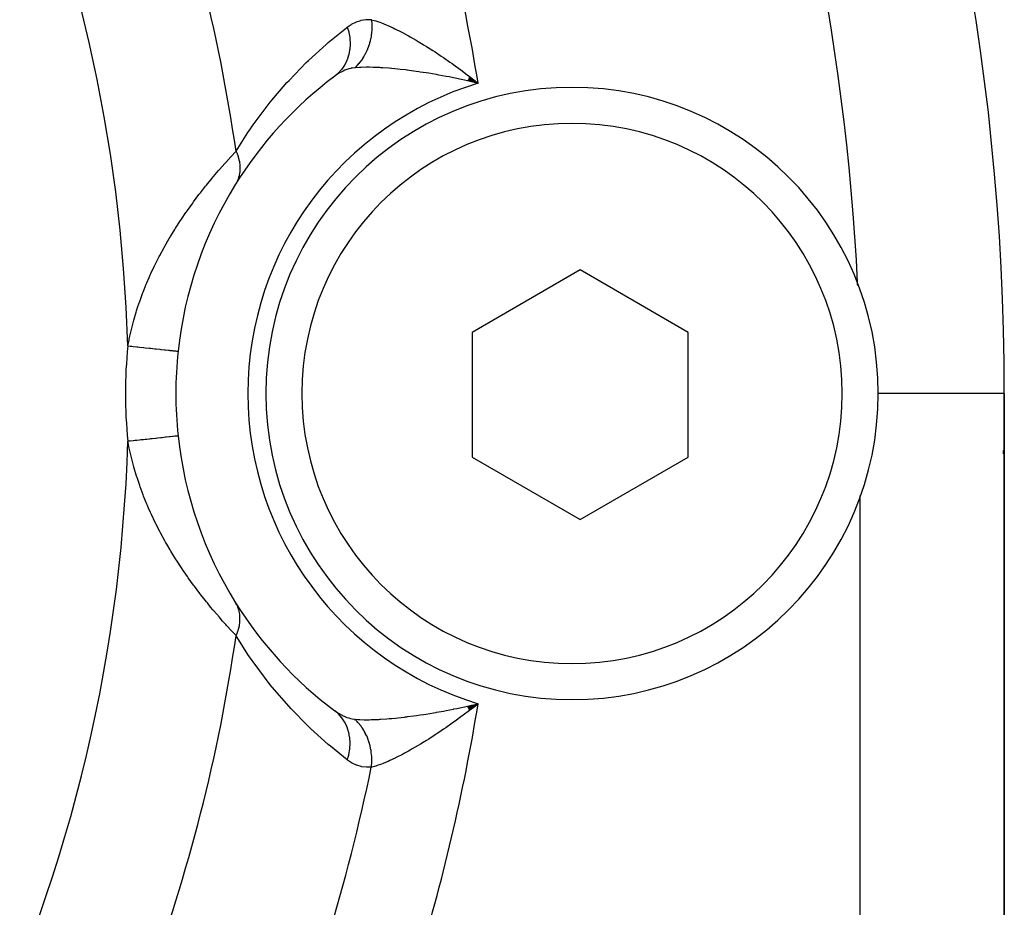
# Model space of a CAD drawing. Units: millimetres. Extents: x -183 to 323, y -200 to 200.
# Drawn here: x -125 to -111, y -18 to -5 of the extents above; entities that cross this region are included whole.
import ezdxf

# ---------------------------------------------------------------- set-up
doc = ezdxf.new("R2010")
doc.units = ezdxf.units.MM
doc.linetypes.add('DASHED', pattern=[9.652, 8.128, -1.524])
doc.layers.add('nevidi', color=4, linetype='DASHED')

msp = doc.modelspace()

# ---------------------------------------------------------------- linework, layer by layer
at = {"color": 2}
for p, q in [((-118.452, -6.108), (-118.304, -6.144)), ((-118.45, -6.105), (-118.304, -6.144)), ((-118.449, -6.103), (-118.304, -6.144)), ((-118.448, -6.101), (-118.304, -6.144)), ((-118.447, -6.098), (-118.304, -6.144)), ((-118.446, -6.096), (-118.304, -6.144)), ((-118.444, -6.093), (-118.304, -6.144)), ((-118.443, -6.091), (-118.304, -6.144)), ((-118.442, -6.088), (-118.304, -6.144)), ((-118.441, -6.086), (-118.304, -6.144)), ((-118.439, -6.084), (-118.304, -6.144)), ((-118.438, -6.081), (-118.304, -6.144)), ((-118.437, -6.079), (-118.304, -6.144)), ((-118.436, -6.076), (-118.304, -6.144)), ((-118.435, -6.074), (-118.304, -6.144)), ((-118.433, -6.071), (-118.304, -6.144)), ((-118.432, -6.069), (-118.304, -6.144)), ((-118.431, -6.067), (-118.304, -6.144)), ((-118.43, -6.064), (-118.304, -6.144)), ((-118.428, -6.062), (-118.304, -6.144)), ((-118.427, -6.059), (-118.304, -6.144)), ((-118.426, -6.057), (-118.304, -6.144)), ((-118.425, -6.054), (-118.304, -6.144)), ((-118.424, -6.052), (-118.304, -6.144)), ((-118.388, -6.077), (-118.335, -6.118)), ((-116.887, -8.736), (-118.387, -9.602)), ((-115.387, -9.602), (-116.887, -8.736)), ((-118.387, -9.602), (-118.387, -11.334)), ((-115.387, -11.334), (-115.387, -9.602)), ((-111, -54.451), (-111, -10.451)), ((-111, -10.451), (-111, -54.451)), ((-118.387, -11.334), (-116.887, -12.2)), ((-116.887, -12.2), (-115.387, -11.334)), ((-113, -11.887), (-113, -11.867)), ((-118.452, -14.793), (-118.304, -14.758)), ((-118.45, -14.796), (-118.304, -14.758)), ((-118.449, -14.798), (-118.304, -14.758)), ((-118.448, -14.8), (-118.304, -14.758)), ((-118.447, -14.803), (-118.304, -14.758)), ((-118.445, -14.805), (-118.304, -14.758)), ((-118.444, -14.808), (-118.304, -14.758)), ((-118.443, -14.81), (-118.304, -14.758)), ((-118.442, -14.813), (-118.304, -14.758)), ((-118.441, -14.815), (-118.304, -14.758)), ((-118.439, -14.817), (-118.304, -14.758)), ((-118.438, -14.82), (-118.304, -14.758)), ((-118.437, -14.822), (-118.304, -14.758)), ((-118.436, -14.825), (-118.304, -14.758)), ((-118.434, -14.827), (-118.304, -14.758)), ((-118.433, -14.83), (-118.304, -14.758)), ((-118.432, -14.832), (-118.304, -14.758)), ((-118.431, -14.834), (-118.304, -14.758)), ((-118.43, -14.837), (-118.304, -14.758)), ((-118.428, -14.839), (-118.304, -14.758)), ((-118.427, -14.842), (-118.304, -14.758)), ((-118.426, -14.844), (-118.304, -14.758)), ((-118.425, -14.846), (-118.304, -14.758)), ((-118.423, -14.849), (-118.304, -14.758)), ((-120.293, -14.855), (-120.257, -14.881)), ((-118.394, -14.778), (-118.343, -14.767))]:
    msp.add_line(p, q, dxfattribs=at)
for points in [[(-120.257, -6.02), (-120.29, -6.043), (-120.293, -6.046)], [(-118.304, -6.144), (-118.394, -6.123), (-118.413, -6.118), (-118.453, -6.109)], [(-122.469, -9.864), (-122.469, -9.864), (-122.469, -9.864)], [(-118.304, -14.758), (-118.388, -14.824), (-118.392, -14.827), (-118.423, -14.851)]]:
    msp.add_lwpolyline(points, dxfattribs=at)
for centre, radius, start, end in [((-145, -10.451), 34, 0, 180), ((-117, -10.451), 5.5, 126.7847, 148.3852), ((-117, -10.451), 4.25, 0, 180), ((-117, -10.451), 5.5, 148.1013, 173.8826), ((-117, -10.451), 5.5, 148.1013, 148.5828), ((-145, -10.451), 32, 2.6983, 2.7492), ((-145, -10.451), 32, 2.6878, 2.6942), ((-117, -10.451), 5.5, 173.8826, 180), ((-117, -10.451), 5.5, 180, 186.1174), ((-117, -10.451), 4.25, 180, 360), ((-117, -10.451), 5.5, 186.1174, 211.8987), ((-117, -10.451), 5.5, 186.1174, 186.3302), ((-145, -10.451), 34, 358.5867, 358.6627), ((-117, -10.451), 5.5, 211.4172, 211.8987), ((-117, -10.451), 5.5, 211.8987, 233.2153)]:
    msp.add_arc(centre, radius, start, end, dxfattribs=at)
at = {"layer": 'nevidi', "color": 7, "linetype": 'Continuous'}
for p, q in [((-118.335, -6.118), (-118.304, -6.144)), ((-111, -10.451), (-112.75, -10.451)), ((-113, -54.451), (-113, -11.887)), ((-118.343, -14.767), (-118.304, -14.758))]:
    msp.add_line(p, q, dxfattribs=at)
for points in [[(-120.119, -5.364), (-120.066, -5.328), (-120.059, -5.323), (-120.001, -5.294), (-119.994, -5.291), (-119.933, -5.272), (-119.926, -5.27), (-119.863, -5.261), (-119.855, -5.26), (-119.79, -5.261), (-119.786, -5.262)], [(-119.786, -5.262), (-119.784, -5.279), (-119.783, -5.284), (-119.781, -5.309), (-119.781, -5.314), (-119.78, -5.329), (-119.78, -5.333), (-119.78, -5.34), (-119.78, -5.344), (-119.78, -5.37), (-119.78, -5.375), (-119.78, -5.401), (-119.781, -5.405), (-119.781, -5.41), (-119.782, -5.431), (-119.783, -5.436), (-119.785, -5.462), (-119.786, -5.466), (-119.788, -5.482), (-119.789, -5.486), (-119.79, -5.492), (-119.79, -5.497), (-119.795, -5.522), (-119.796, -5.527), (-119.801, -5.552), (-119.802, -5.556), (-119.803, -5.56), (-119.809, -5.581), (-119.81, -5.586), (-119.817, -5.61), (-119.819, -5.615), (-119.824, -5.629), (-119.825, -5.633), (-119.827, -5.639), (-119.829, -5.644), (-119.838, -5.667), (-119.84, -5.672), (-119.85, -5.695), (-119.852, -5.699), (-119.853, -5.703), (-119.863, -5.722), (-119.865, -5.726), (-119.876, -5.748), (-119.879, -5.752), (-119.886, -5.765), (-119.888, -5.769), (-119.891, -5.774), (-119.894, -5.778), (-119.907, -5.799), (-119.909, -5.803), (-119.924, -5.823), (-119.926, -5.827), (-119.928, -5.83), (-119.941, -5.847), (-119.944, -5.85), (-119.959, -5.869), (-119.962, -5.872), (-119.972, -5.883), (-119.974, -5.886), (-119.978, -5.891), (-119.981, -5.894), (-119.998, -5.911), (-120.001, -5.914), (-120.016, -5.929)], [(-119.786, -5.262), (-119.745, -5.272), (-119.725, -5.278), (-119.667, -5.297), (-119.644, -5.306), (-119.612, -5.319), (-119.58, -5.332), (-119.555, -5.343), (-119.485, -5.375), (-119.458, -5.388), (-119.452, -5.391), (-119.383, -5.425), (-119.355, -5.44), (-119.277, -5.482), (-119.269, -5.486), (-119.247, -5.499), (-119.165, -5.546), (-119.135, -5.563), (-119.068, -5.604), (-119.051, -5.614), (-119.02, -5.634), (-118.934, -5.688), (-118.902, -5.709), (-118.851, -5.743), (-118.816, -5.766), (-118.784, -5.788), (-118.696, -5.849), (-118.664, -5.872), (-118.623, -5.901), (-118.575, -5.936), (-118.543, -5.959), (-118.455, -6.026), (-118.423, -6.05), (-118.388, -6.077)], [(-121.664, -7.088), (-121.498, -6.828), (-121.465, -6.779), (-121.439, -6.741), (-121.216, -6.442), (-121.188, -6.407), (-120.957, -6.135), (-120.928, -6.104), (-120.69, -5.857), (-120.66, -5.829), (-120.415, -5.604), (-120.384, -5.578), (-120.131, -5.373), (-120.119, -5.364)], [(-120.119, -5.364), (-120.1, -5.431), (-120.099, -5.435), (-120.099, -5.435), (-120.098, -5.44), (-120.086, -5.511), (-120.085, -5.516), (-120.085, -5.516), (-120.085, -5.521), (-120.081, -5.592), (-120.081, -5.596), (-120.081, -5.596), (-120.081, -5.601), (-120.086, -5.67), (-120.086, -5.674), (-120.086, -5.675), (-120.087, -5.679), (-120.099, -5.747), (-120.1, -5.75), (-120.1, -5.75), (-120.102, -5.755), (-120.122, -5.819), (-120.124, -5.822), (-120.124, -5.822), (-120.126, -5.826), (-120.154, -5.886), (-120.156, -5.889), (-120.156, -5.889), (-120.158, -5.893), (-120.194, -5.947), (-120.196, -5.949), (-120.197, -5.95), (-120.199, -5.953), (-120.242, -6.001), (-120.244, -6.003), (-120.245, -6.004), (-120.248, -6.007), (-120.293, -6.046)], [(-120.016, -5.929), (-120.05, -5.933), (-120.065, -5.936), (-120.071, -5.938), (-120.099, -5.945), (-120.122, -5.952), (-120.128, -5.955), (-120.153, -5.964), (-120.179, -5.976), (-120.185, -5.979), (-120.235, -6.006), (-120.241, -6.01), (-120.257, -6.02)], [(-118.453, -6.109), (-118.535, -6.092), (-118.561, -6.086), (-118.6, -6.078), (-118.645, -6.069), (-118.707, -6.057), (-118.745, -6.049), (-118.85, -6.03), (-118.883, -6.024), (-118.888, -6.023), (-118.99, -6.006), (-119.027, -6), (-119.106, -5.988), (-119.127, -5.985), (-119.162, -5.98), (-119.259, -5.967), (-119.282, -5.964), (-119.293, -5.962), (-119.313, -5.96), (-119.386, -5.951), (-119.419, -5.948), (-119.501, -5.94), (-119.507, -5.939), (-119.539, -5.936), (-119.624, -5.93), (-119.654, -5.928), (-119.67, -5.927), (-119.733, -5.924), (-119.761, -5.923), (-119.818, -5.921), (-119.833, -5.921), (-119.859, -5.921), (-119.925, -5.923), (-119.945, -5.923), (-119.948, -5.924), (-120.007, -5.928), (-120.016, -5.929)], [(-123.165, -9.79), (-123.149, -9.71), (-123.146, -9.692), (-123.121, -9.58), (-123.116, -9.562), (-123.087, -9.45), (-123.082, -9.432), (-123.05, -9.32), (-123.044, -9.302), (-123.03, -9.258), (-123.007, -9.191), (-123.001, -9.173), (-122.961, -9.062), (-122.954, -9.044), (-122.909, -8.933), (-122.902, -8.915), (-122.87, -8.841), (-122.854, -8.805), (-122.846, -8.787), (-122.799, -8.687), (-122.794, -8.678), (-122.786, -8.66), (-122.731, -8.551), (-122.721, -8.533), (-122.662, -8.425), (-122.653, -8.407), (-122.59, -8.298), (-122.58, -8.281), (-122.574, -8.272), (-122.514, -8.173), (-122.503, -8.156), (-122.434, -8.049), (-122.423, -8.032), (-122.359, -7.939), (-122.351, -7.927), (-122.339, -7.91), (-122.265, -7.807), (-122.253, -7.79), (-122.178, -7.689), (-122.165, -7.673), (-122.159, -7.665), (-122.088, -7.574), (-122.075, -7.559), (-121.997, -7.463), (-121.984, -7.448), (-121.977, -7.439), (-121.907, -7.357), (-121.894, -7.342), (-121.819, -7.257), (-121.816, -7.253), (-121.807, -7.243), (-121.735, -7.164), (-121.723, -7.152), (-121.68, -7.105), (-121.664, -7.088)], [(-121.664, -7.088), (-121.662, -7.092), (-121.65, -7.121), (-121.646, -7.129), (-121.646, -7.13), (-121.645, -7.132), (-121.636, -7.159), (-121.633, -7.168), (-121.63, -7.179), (-121.629, -7.182), (-121.625, -7.197), (-121.623, -7.207), (-121.618, -7.229), (-121.617, -7.232), (-121.617, -7.236), (-121.615, -7.245), (-121.611, -7.274), (-121.611, -7.278), (-121.611, -7.281), (-121.61, -7.283), (-121.609, -7.311), (-121.609, -7.32), (-121.609, -7.326), (-121.609, -7.329), (-121.609, -7.348), (-121.61, -7.357), (-121.611, -7.374), (-121.612, -7.377), (-121.613, -7.384), (-121.614, -7.393), (-121.619, -7.42), (-121.619, -7.42), (-121.62, -7.423), (-121.621, -7.428), (-121.628, -7.454), (-121.631, -7.462), (-121.631, -7.464), (-121.632, -7.467), (-121.64, -7.487), (-121.643, -7.495), (-121.649, -7.506), (-121.65, -7.509), (-121.655, -7.518), (-121.659, -7.526), (-121.669, -7.544)], [(-123.165, -9.79), (-123.132, -9.793), (-123.112, -9.795), (-123.091, -9.798), (-123.039, -9.803), (-123.027, -9.805), (-123.006, -9.807), (-122.949, -9.813), (-122.944, -9.813), (-122.924, -9.816), (-122.864, -9.822), (-122.862, -9.822), (-122.845, -9.824), (-122.789, -9.83), (-122.781, -9.831), (-122.772, -9.832), (-122.72, -9.837), (-122.707, -9.839), (-122.704, -9.839), (-122.657, -9.844), (-122.643, -9.846), (-122.641, -9.846), (-122.603, -9.85), (-122.59, -9.851), (-122.584, -9.852), (-122.556, -9.855), (-122.546, -9.856), (-122.538, -9.857), (-122.519, -9.859), (-122.512, -9.86), (-122.503, -9.861), (-122.492, -9.862), (-122.487, -9.862), (-122.48, -9.863), (-122.475, -9.864), (-122.473, -9.864), (-122.469, -9.864)], [(-123.165, -11.111), (-123.156, -11.11), (-123.132, -11.108), (-123.091, -11.103), (-123.07, -11.101), (-123.039, -11.098), (-123.006, -11.094), (-122.986, -11.092), (-122.949, -11.088), (-122.924, -11.085), (-122.904, -11.083), (-122.862, -11.079), (-122.845, -11.077), (-122.827, -11.075), (-122.781, -11.07), (-122.772, -11.069), (-122.754, -11.067), (-122.707, -11.062), (-122.704, -11.062), (-122.688, -11.06), (-122.643, -11.055), (-122.641, -11.055), (-122.629, -11.054), (-122.59, -11.05), (-122.584, -11.049), (-122.579, -11.048), (-122.546, -11.045), (-122.538, -11.044), (-122.537, -11.044), (-122.512, -11.041), (-122.505, -11.04)], [(-122.503, -11.04), (-122.487, -11.039), (-122.482, -11.038), (-122.48, -11.038), (-122.473, -11.037), (-122.471, -11.037)], [(-121.664, -13.813), (-121.708, -13.766), (-121.712, -13.762), (-121.723, -13.749), (-121.795, -13.671), (-121.807, -13.657), (-121.85, -13.61), (-121.883, -13.572), (-121.895, -13.558), (-121.972, -13.468), (-121.985, -13.453), (-122.016, -13.416), (-122.062, -13.358), (-122.075, -13.342), (-122.153, -13.244), (-122.165, -13.228), (-122.202, -13.179), (-122.241, -13.127), (-122.253, -13.111), (-122.327, -13.008), (-122.339, -12.991), (-122.406, -12.894), (-122.411, -12.887), (-122.422, -12.87), (-122.491, -12.764), (-122.502, -12.746), (-122.568, -12.639), (-122.579, -12.621), (-122.623, -12.545), (-122.642, -12.513), (-122.652, -12.495), (-122.711, -12.387), (-122.721, -12.369), (-122.777, -12.26), (-122.785, -12.242), (-122.838, -12.132), (-122.846, -12.114), (-122.85, -12.105), (-122.878, -12.042), (-122.894, -12.004), (-122.902, -11.986), (-122.947, -11.875), (-122.954, -11.857), (-122.995, -11.746), (-123.001, -11.728), (-123.038, -11.616), (-123.044, -11.598), (-123.077, -11.487), (-123.082, -11.472), (-123.083, -11.468), (-123.112, -11.357), (-123.116, -11.338), (-123.142, -11.227), (-123.146, -11.209), (-123.165, -11.111)], [(-121.664, -13.813), (-121.653, -13.79), (-121.65, -13.78), (-121.645, -13.769), (-121.644, -13.766), (-121.639, -13.752), (-121.636, -13.742), (-121.629, -13.719), (-121.628, -13.716), (-121.627, -13.713), (-121.625, -13.704), (-121.618, -13.675), (-121.617, -13.669), (-121.617, -13.666), (-121.617, -13.665), (-121.612, -13.637), (-121.611, -13.627), (-121.611, -13.62), (-121.61, -13.617), (-121.609, -13.599), (-121.609, -13.59), (-121.609, -13.571), (-121.609, -13.568), (-121.609, -13.562), (-121.609, -13.553), (-121.612, -13.526), (-121.612, -13.524), (-121.612, -13.521), (-121.613, -13.517), (-121.617, -13.49), (-121.619, -13.481), (-121.62, -13.478), (-121.62, -13.475), (-121.626, -13.456), (-121.628, -13.447), (-121.633, -13.434), (-121.634, -13.431), (-121.637, -13.422), (-121.64, -13.414), (-121.65, -13.392), (-121.651, -13.39), (-121.651, -13.389), (-121.655, -13.383), (-121.667, -13.36), (-121.669, -13.357)], [(-120.119, -15.537), (-120.354, -15.349), (-120.384, -15.323), (-120.631, -15.1), (-120.66, -15.072), (-120.9, -14.827), (-120.928, -14.797), (-121.161, -14.528), (-121.188, -14.494), (-121.412, -14.197), (-121.439, -14.16), (-121.498, -14.073), (-121.653, -13.83), (-121.664, -13.813)], [(-120.119, -15.537), (-120.1, -15.471), (-120.099, -15.466), (-120.098, -15.462), (-120.086, -15.391), (-120.085, -15.385), (-120.085, -15.381), (-120.081, -15.31), (-120.081, -15.305), (-120.081, -15.301), (-120.085, -15.232), (-120.086, -15.227), (-120.087, -15.222), (-120.099, -15.155), (-120.1, -15.151), (-120.101, -15.147), (-120.122, -15.083), (-120.124, -15.079), (-120.125, -15.075), (-120.154, -15.016), (-120.156, -15.012), (-120.158, -15.009), (-120.194, -14.955), (-120.197, -14.951), (-120.199, -14.948), (-120.241, -14.9), (-120.245, -14.897), (-120.247, -14.894), (-120.293, -14.855)], [(-120.247, -14.887), (-120.241, -14.891), (-120.191, -14.919), (-120.185, -14.922), (-120.153, -14.937), (-120.135, -14.944), (-120.128, -14.947), (-120.099, -14.956), (-120.077, -14.962), (-120.071, -14.963), (-120.05, -14.968), (-120.02, -14.972), (-120.016, -14.972)], [(-120.016, -14.972), (-119.969, -14.976), (-119.947, -14.978), (-119.945, -14.978), (-119.883, -14.98), (-119.858, -14.98), (-119.818, -14.98), (-119.787, -14.979), (-119.76, -14.978), (-119.682, -14.975), (-119.67, -14.974), (-119.653, -14.973), (-119.569, -14.967), (-119.538, -14.965), (-119.501, -14.962), (-119.451, -14.957), (-119.418, -14.953), (-119.327, -14.943), (-119.313, -14.941), (-119.292, -14.939), (-119.282, -14.937), (-119.196, -14.926), (-119.161, -14.921), (-119.106, -14.913), (-119.062, -14.906), (-119.026, -14.901), (-118.925, -14.884), (-118.887, -14.878), (-118.883, -14.877), (-118.784, -14.859), (-118.745, -14.852), (-118.645, -14.832), (-118.64, -14.831), (-118.6, -14.823), (-118.535, -14.809), (-118.493, -14.8), (-118.452, -14.791), (-118.394, -14.778)], [(-118.423, -14.851), (-118.512, -14.919), (-118.543, -14.942), (-118.623, -15), (-118.632, -15.007), (-118.663, -15.029), (-118.752, -15.091), (-118.783, -15.113), (-118.851, -15.158), (-118.871, -15.172), (-118.902, -15.192), (-118.988, -15.248), (-119.019, -15.267), (-119.068, -15.297), (-119.104, -15.319), (-119.135, -15.337), (-119.217, -15.385), (-119.246, -15.402), (-119.269, -15.415), (-119.326, -15.446), (-119.354, -15.461), (-119.43, -15.5), (-119.452, -15.51), (-119.457, -15.513), (-119.529, -15.547), (-119.554, -15.558), (-119.612, -15.582), (-119.621, -15.586), (-119.643, -15.595), (-119.703, -15.616), (-119.724, -15.623), (-119.745, -15.629), (-119.777, -15.637), (-119.786, -15.64)], [(-119.786, -15.64), (-119.783, -15.617), (-119.783, -15.613), (-119.781, -15.587), (-119.781, -15.583), (-119.78, -15.576), (-119.78, -15.572), (-119.78, -15.557), (-119.78, -15.553), (-119.78, -15.526), (-119.78, -15.522), (-119.78, -15.5), (-119.781, -15.496), (-119.781, -15.491), (-119.783, -15.465), (-119.783, -15.461), (-119.786, -15.435), (-119.786, -15.431), (-119.787, -15.424), (-119.788, -15.42), (-119.79, -15.404), (-119.791, -15.4), (-119.796, -15.374), (-119.797, -15.37), (-119.801, -15.349), (-119.802, -15.345), (-119.803, -15.341), (-119.81, -15.315), (-119.811, -15.311), (-119.819, -15.286), (-119.82, -15.282), (-119.822, -15.276), (-119.824, -15.272), (-119.829, -15.257), (-119.83, -15.254), (-119.84, -15.229), (-119.841, -15.225), (-119.85, -15.206), (-119.852, -15.202), (-119.853, -15.198), (-119.865, -15.175), (-119.866, -15.171), (-119.879, -15.149), (-119.881, -15.145), (-119.884, -15.139), (-119.886, -15.136), (-119.893, -15.123), (-119.896, -15.12), (-119.909, -15.098), (-119.912, -15.095), (-119.924, -15.077), (-119.926, -15.074), (-119.928, -15.071), (-119.944, -15.051), (-119.946, -15.048), (-119.962, -15.029), (-119.965, -15.026), (-119.969, -15.021), (-119.972, -15.018), (-119.981, -15.007), (-119.984, -15.004), (-120.001, -14.987), (-120.004, -14.984), (-120.016, -14.972)], [(-119.786, -15.64), (-119.847, -15.641), (-119.855, -15.641), (-119.918, -15.633), (-119.926, -15.631), (-119.986, -15.613), (-119.994, -15.61), (-120.052, -15.582), (-120.059, -15.578), (-120.115, -15.54), (-120.119, -15.537)]]:
    msp.add_lwpolyline(points, dxfattribs=at)
for centre, radius, start, end in [((-145, -10.451), 21.845, 1.7332, 88.2668), ((-145, -10.451), 32, 2.7492, 21.1165), ((-145, -10.451), 23.577, 8.1996, 20.4475), ((-145, -10.451), 27.041, 9.1648, 17.1954), ((-117, -10.451), 4.5, 106.8413, 180), ((-117, -10.451), 3.75, 0, 180), ((-117, -10.451), 6.2, 173.8826, 180), ((-117, -10.451), 6.2, 180, 186.1174), ((-117, -10.451), 4.5, 180, 253.1587), ((-117, -10.451), 3.75, 180, 0), ((-145, -10.451), 21.845, 309.2109, 358.2668), ((-145, -10.451), 23.577, 339.5525, 351.8004), ((-145, -10.451), 27.041, 342.8046, 350.8352), ((-145, -10.451), 25.742, 342.8912, 348.371)]:
    msp.add_arc(centre, radius, start, end, dxfattribs=at)

doc.saveas('drawing.dxf')
